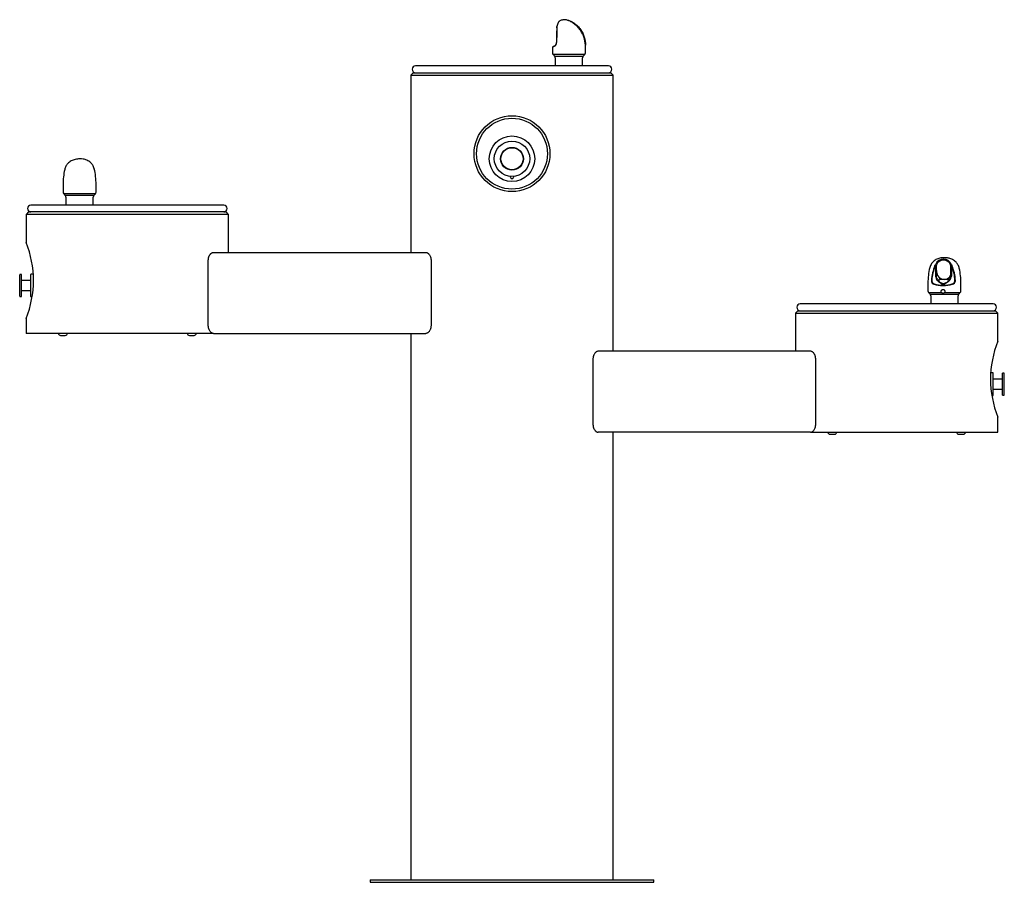
# Model space of a CAD drawing. Units: inches. Extents: x -24.3 to 24.3, y -21.1 to 21.5.
import ezdxf

# ---------------------------------------------------------------- set-up
doc = ezdxf.new("R2010")
doc.units = ezdxf.units.IN
doc.header["$MEASUREMENT"] = 0
for name, color, linetype in [('1000004239.A', 7, 'Continuous'), ('28208C.A', 7, 'Continuous'), ('28703C', 7, 'Continuous'), ('45403C.A', 7, 'Continuous'), ('45663C.H', 7, 'Continuous'), ('45866C.A', 7, 'Continuous'), ('75535C.L', 7, 'Continuous'), ('Default', 7, 'Continuous')]:
    doc.layers.add(name, color=color, linetype=linetype)

# ---------------------------------------------------------------- blocks, each defined once
blk = doc.blocks.new('SE')
at = {"layer": '45663C.H', "color": 7, "linetype": 'Continuous'}
for radius in [1.125, 0.875]:
    blk.add_circle((0, 14.616), radius, dxfattribs=at)
blk.add_open_spline([(0.079, 13.744), (0.076, 13.717), (0.07, 13.692), (0.053, 13.656), (0.046, 13.645), (0.027, 13.626), (0.014, 13.619), (-0.013, 13.619), (-0.026, 13.626), (-0.045, 13.644), (-0.053, 13.655), (-0.07, 13.691), (-0.076, 13.717), (-0.079, 13.744)], degree=3, knots=[0, 0, 0, 0, 0.25, 0.25, 0.375, 0.375, 0.5, 0.5, 0.625, 0.625, 0.75, 0.75, 1, 1, 1, 1], dxfattribs=at)
blk = doc.blocks.new('SE1')
at = {"layer": '28703C', "color": 7, "linetype": 'Continuous'}
blk.add_circle((0, 14.866), 1.75, dxfattribs=at)
blk = doc.blocks.new('SE2')
at = {"layer": '1000004239.A', "color": 7, "linetype": 'Continuous'}
for p, q in [((-4.875, 18.866), (-5, 18.741)), ((-5, 18.741), (5, 18.741)), ((-5, 18.741), (-5, 9.986)), ((-4.875, 18.866), (4.875, 18.866)), ((5, 18.741), (4.875, 18.866)), ((5, 5.106), (5, 18.741)), ((-23.875, 11.986), (-24, 11.861)), ((-14, 11.861), (-24, 11.861)), ((-24, 11.861), (-24, 10.481)), ((-14.125, 11.986), (-23.875, 11.986)), ((-14, 11.861), (-14.125, 11.986)), ((-14, 9.986), (-14, 11.861)), ((-14.744, 9.986), (-4.256, 9.986)), ((-15, 6.361), (-15, 9.611)), ((-4, 9.611), (-4, 6.361)), ((14.125, 7.106), (14, 6.981)), ((14, 6.981), (24, 6.981)), ((14, 6.981), (14, 5.106)), ((14.125, 7.106), (23.875, 7.106)), ((24, 6.981), (23.875, 7.106)), ((24, 5.599), (24, 6.981)), ((-24, 6.732), (-24, 5.986)), ((-14.744, 5.986), (-24, 5.986)), ((-14.744, 5.986), (-4.256, 5.986)), ((-5, 5.986), (-5, -21.009)), ((14.744, 5.106), (4.256, 5.106)), ((4, 4.731), (4, 1.481)), ((15, 1.481), (15, 4.731)), ((24, 1.106), (24, 1.851)), ((14.744, 1.106), (4.256, 1.106)), ((5, -21.009), (5, 1.106)), ((14.744, 1.106), (24, 1.106)), ((-7, -21.009), (7, -21.009)), ((-7, -21.009), (-7, -21.134)), ((-7, -21.134), (7, -21.134)), ((7, -21.134), (7, -21.009))]:
    blk.add_line(p, q, dxfattribs=at)
blk.add_circle((0, 14.866), 1.875, dxfattribs=at)
for centre, start, end in [((-28.642, 8.606), 338.0071, 21.9929), ((28.642, 3.726), 158.0071, 201.9929)]:
    blk.add_arc(centre, 5.007, start, end, dxfattribs=at)
for points, knots in [([(-15, 9.611), (-15, 9.638), (-14.998, 9.665), (-14.991, 9.704), (-14.989, 9.717), (-14.982, 9.742), (-14.979, 9.754), (-14.971, 9.778), (-14.967, 9.789), (-14.957, 9.811), (-14.952, 9.822), (-14.936, 9.852), (-14.924, 9.87), (-14.906, 9.895), (-14.899, 9.903), (-14.886, 9.917), (-14.879, 9.923), (-14.866, 9.936), (-14.859, 9.941), (-14.845, 9.952), (-14.838, 9.956), (-14.816, 9.969), (-14.802, 9.975), (-14.773, 9.983), (-14.759, 9.986), (-14.744, 9.986)], [0, 0, 0, 0, 0.125, 0.125, 0.1875, 0.1875, 0.25, 0.25, 0.3125, 0.3125, 0.375, 0.375, 0.5, 0.5, 0.5625, 0.5625, 0.625, 0.625, 0.6875, 0.6875, 0.75, 0.75, 0.875, 0.875, 1, 1, 1, 1]), ([(-4.256, 9.986), (-4.241, 9.986), (-4.227, 9.983), (-4.198, 9.975), (-4.184, 9.969), (-4.162, 9.956), (-4.155, 9.952), (-4.141, 9.941), (-4.134, 9.936), (-4.114, 9.917), (-4.101, 9.903), (-4.076, 9.871), (-4.064, 9.852), (-4.043, 9.812), (-4.033, 9.79), (-4.021, 9.754), (-4.018, 9.742), (-4.011, 9.717), (-4.009, 9.704), (-4.004, 9.678), (-4.003, 9.665), (-4.001, 9.638), (-4, 9.624), (-4, 9.611)], [0, 0, 0, 0, 0.125, 0.125, 0.25, 0.25, 0.3125, 0.3125, 0.375, 0.375, 0.5, 0.5, 0.625, 0.625, 0.75, 0.75, 0.8125, 0.8125, 0.875, 0.875, 0.9375, 0.9375, 1, 1, 1, 1]), ([(-14.744, 5.986), (-14.759, 5.986), (-14.773, 5.988), (-14.802, 5.996), (-14.816, 6.002), (-14.838, 6.015), (-14.845, 6.019), (-14.859, 6.03), (-14.866, 6.035), (-14.886, 6.054), (-14.899, 6.068), (-14.924, 6.1), (-14.936, 6.119), (-14.957, 6.159), (-14.967, 6.181), (-14.979, 6.217), (-14.982, 6.229), (-14.989, 6.254), (-14.991, 6.267), (-14.996, 6.293), (-14.997, 6.306), (-14.999, 6.333), (-15, 6.347), (-15, 6.361)], [0, 0, 0, 0, 0.125, 0.125, 0.25, 0.25, 0.3125, 0.3125, 0.375, 0.375, 0.5, 0.5, 0.625, 0.625, 0.75, 0.75, 0.8125, 0.8125, 0.875, 0.875, 0.9375, 0.9375, 1, 1, 1, 1]), ([(-4, 6.361), (-4, 6.333), (-4.002, 6.306), (-4.009, 6.267), (-4.011, 6.254), (-4.018, 6.229), (-4.021, 6.217), (-4.029, 6.193), (-4.033, 6.182), (-4.043, 6.16), (-4.048, 6.149), (-4.064, 6.119), (-4.076, 6.101), (-4.094, 6.076), (-4.101, 6.068), (-4.114, 6.054), (-4.121, 6.048), (-4.134, 6.035), (-4.141, 6.03), (-4.155, 6.019), (-4.162, 6.015), (-4.184, 6.002), (-4.198, 5.996), (-4.227, 5.988), (-4.241, 5.986), (-4.256, 5.986)], [0, 0, 0, 0, 0.125, 0.125, 0.1875, 0.1875, 0.25, 0.25, 0.3125, 0.3125, 0.375, 0.375, 0.5, 0.5, 0.5625, 0.5625, 0.625, 0.625, 0.6875, 0.6875, 0.75, 0.75, 0.875, 0.875, 1, 1, 1, 1]), ([(4.256, 5.106), (4.241, 5.106), (4.227, 5.103), (4.198, 5.095), (4.184, 5.089), (4.162, 5.076), (4.155, 5.072), (4.141, 5.061), (4.134, 5.056), (4.114, 5.037), (4.101, 5.023), (4.076, 4.991), (4.064, 4.972), (4.043, 4.932), (4.033, 4.91), (4.021, 4.874), (4.018, 4.862), (4.011, 4.837), (4.009, 4.824), (4.004, 4.798), (4.003, 4.785), (4.001, 4.758), (4, 4.744), (4, 4.731)], [0, 0, 0, 0, 0.125, 0.125, 0.25, 0.25, 0.3125, 0.3125, 0.375, 0.375, 0.5, 0.5, 0.625, 0.625, 0.75, 0.75, 0.8125, 0.8125, 0.875, 0.875, 0.9375, 0.9375, 1, 1, 1, 1]), ([(15, 4.731), (15, 4.758), (14.998, 4.785), (14.991, 4.824), (14.989, 4.837), (14.982, 4.862), (14.979, 4.874), (14.971, 4.898), (14.967, 4.909), (14.957, 4.931), (14.952, 4.942), (14.936, 4.972), (14.924, 4.99), (14.906, 5.015), (14.899, 5.023), (14.886, 5.037), (14.879, 5.043), (14.866, 5.056), (14.859, 5.061), (14.845, 5.072), (14.838, 5.076), (14.816, 5.089), (14.802, 5.095), (14.773, 5.103), (14.759, 5.106), (14.744, 5.106)], [0, 0, 0, 0, 0.125, 0.125, 0.1875, 0.1875, 0.25, 0.25, 0.3125, 0.3125, 0.375, 0.375, 0.5, 0.5, 0.5625, 0.5625, 0.625, 0.625, 0.6875, 0.6875, 0.75, 0.75, 0.875, 0.875, 1, 1, 1, 1]), ([(4, 1.481), (4, 1.453), (4.002, 1.426), (4.009, 1.387), (4.011, 1.374), (4.018, 1.349), (4.021, 1.337), (4.029, 1.313), (4.033, 1.302), (4.043, 1.28), (4.048, 1.269), (4.064, 1.239), (4.076, 1.221), (4.094, 1.196), (4.101, 1.188), (4.114, 1.174), (4.121, 1.168), (4.134, 1.155), (4.141, 1.15), (4.155, 1.139), (4.162, 1.135), (4.184, 1.122), (4.198, 1.116), (4.227, 1.108), (4.241, 1.106), (4.256, 1.106)], [0, 0, 0, 0, 0.125, 0.125, 0.1875, 0.1875, 0.25, 0.25, 0.3125, 0.3125, 0.375, 0.375, 0.5, 0.5, 0.5625, 0.5625, 0.625, 0.625, 0.6875, 0.6875, 0.75, 0.75, 0.875, 0.875, 1, 1, 1, 1]), ([(14.744, 1.106), (14.759, 1.106), (14.773, 1.108), (14.802, 1.116), (14.816, 1.122), (14.838, 1.135), (14.845, 1.139), (14.859, 1.15), (14.866, 1.155), (14.886, 1.174), (14.899, 1.188), (14.924, 1.22), (14.936, 1.239), (14.957, 1.279), (14.967, 1.301), (14.979, 1.337), (14.982, 1.349), (14.989, 1.374), (14.991, 1.387), (14.996, 1.413), (14.997, 1.426), (14.999, 1.453), (15, 1.467), (15, 1.481)], [0, 0, 0, 0, 0.125, 0.125, 0.25, 0.25, 0.3125, 0.3125, 0.375, 0.375, 0.5, 0.5, 0.625, 0.625, 0.75, 0.75, 0.8125, 0.8125, 0.875, 0.875, 0.9375, 0.9375, 1, 1, 1, 1])]:
    blk.add_open_spline(points, degree=3, knots=knots, dxfattribs=at)
blk = doc.blocks.new('SE3')
at = {"layer": '45403C.A', "color": 7, "linetype": 'Continuous'}
for p, q in [((-24.316, 7.826), (-24.316, 8.886)), ((-24.221, 8.901), (-24.301, 8.901)), ((-24.221, 7.811), (-24.221, 8.901)), ((-23.771, 7.811), (-23.771, 8.901)), ((-23.657, 8.916), (-23.756, 8.916)), ((-23.771, 8.606), (-24.221, 8.606)), ((-24.301, 7.811), (-24.221, 7.811)), ((-24.221, 8.106), (-23.771, 8.106)), ((-23.756, 7.796), (-23.707, 7.796))]:
    blk.add_line(p, q, dxfattribs=at)
for centre, start, end in [((-24.301, 8.886), 90, 180), ((-23.756, 8.901), 90, 180), ((-24.301, 7.826), 180, 270), ((-23.756, 7.811), 180, 270)]:
    blk.add_arc(centre, 0.015, start, end, dxfattribs=at)
blk = doc.blocks.new('SE4')
at = {"layer": '45403C.A', "color": 7, "linetype": 'Continuous'}
for p, q in [((23.757, 4.036), (23.658, 4.036)), ((23.772, 2.931), (23.772, 4.021)), ((24.222, 2.931), (24.222, 4.021)), ((24.302, 4.021), (24.222, 4.021)), ((24.317, 2.946), (24.317, 4.006)), ((24.222, 3.726), (23.772, 3.726)), ((23.772, 3.226), (24.222, 3.226)), ((24.222, 2.931), (24.302, 2.931)), ((23.707, 2.916), (23.757, 2.916))]:
    blk.add_line(p, q, dxfattribs=at)
for centre, start, end in [((23.757, 4.021), 0, 90), ((24.302, 4.006), 0, 90), ((23.757, 2.931), 270, 0), ((24.302, 2.946), 270, 0)]:
    blk.add_arc(centre, 0.015, start, end, dxfattribs=at)
blk = doc.blocks.new('SE5')
at = {"layer": '45403C.A', "color": 7, "linetype": 'Continuous'}
for radius in [0.56, 0.545]:
    blk.add_circle((0, 14.616), radius, dxfattribs=at)
blk = doc.blocks.new('SE6')
at = {"layer": '75535C.L', "color": 7, "linetype": 'Continuous'}
blk.add_line((-22.3, 5.886), (-22.063, 5.886), dxfattribs=at)
for centre, start, end in [((-22.3, 5.986), 180, 270), ((-22.063, 5.986), 270, 0)]:
    blk.add_arc(centre, 0.1, start, end, dxfattribs=at)
blk = doc.blocks.new('SE7')
at = {"layer": '75535C.L', "color": 7, "linetype": 'Continuous'}
blk.add_line((-15.937, 5.886), (-15.7, 5.886), dxfattribs=at)
for centre, start, end in [((-15.937, 5.986), 180, 270), ((-15.7, 5.986), 270, 0)]:
    blk.add_arc(centre, 0.1, start, end, dxfattribs=at)
blk = doc.blocks.new('SE8')
at = {"layer": '75535C.L', "color": 7, "linetype": 'Continuous'}
blk.add_line((22.063, 1.006), (22.3, 1.006), dxfattribs=at)
for centre, start, end in [((22.063, 1.106), 180, 270), ((22.3, 1.106), 270, 0)]:
    blk.add_arc(centre, 0.1, start, end, dxfattribs=at)
blk = doc.blocks.new('SE9')
at = {"layer": '75535C.L', "color": 7, "linetype": 'Continuous'}
blk.add_line((15.7, 1.006), (15.937, 1.006), dxfattribs=at)
for centre, start, end in [((15.7, 1.106), 180, 270), ((15.937, 1.106), 270, 0)]:
    blk.add_arc(centre, 0.1, start, end, dxfattribs=at)
blk = doc.blocks.new('SE10')
at = {"layer": '45866C.A', "color": 7, "linetype": 'Continuous'}
for p, q in [((-22.174, 13.346), (-22.174, 12.971)), ((-20.543, 12.971), (-20.543, 13.346)), ((-20.574, 12.888), (-22.143, 12.888)), ((-22.143, 12.888), (-22.068, 12.804)), ((-20.649, 12.804), (-22.068, 12.804)), ((-22.037, 12.721), (-22.037, 12.326)), ((-20.68, 12.326), (-20.68, 12.721)), ((-20.649, 12.804), (-20.574, 12.888))]:
    blk.add_line(p, q, dxfattribs=at)
for centre, radius, start, end in [((-23.893, 13.346), 3.35, 0, 13.3665), ((-18.825, 13.346), 3.35, 167.3106, 180), ((-22.049, 12.971), 0.125, 180, 221.5), ((-22.162, 12.721), 0.125, 0, 41.5), ((-20.555, 12.721), 0.125, 138.5, 180), ((-20.668, 12.971), 0.125, 318.5, 0)]:
    blk.add_arc(centre, radius, start, end, dxfattribs=at)
blk.add_open_spline([(-20.634, 14.12), (-20.655, 14.188), (-20.692, 14.294), (-20.82, 14.446), (-20.986, 14.55), (-21.174, 14.6), (-21.37, 14.612), (-21.576, 14.588), (-21.774, 14.519), (-21.936, 14.394), (-22.044, 14.24), (-22.075, 14.141), (-22.093, 14.08)], degree=3, knots=[0, 0, 0, 0, 0.10217, 0.187483, 0.300915, 0.403819, 0.489344, 0.599308, 0.71084, 0.825184, 0.908251, 1, 1, 1, 1], dxfattribs=at)
blk.add_open_spline([(-20.634, 14.12), (-20.632, 14.114), (-20.632, 14.108), (-20.632, 14.101)], degree=3, dxfattribs=at)
blk = doc.blocks.new('SE11')
at = {"layer": '45866C.A', "color": 7, "linetype": 'Continuous'}
for p, q in [((2.212, 21.097), (2.214, 21.15)), ((2.212, 21.086), (2.212, 21.095)), ((2.218, 21.159), (2.216, 21.105)), ((2.216, 21.105), (2.216, 21.102)), ((2.216, 21.102), (2.216, 21.092)), ((1.995, 20.112), (1.995, 19.874)), ((3.627, 19.851), (3.627, 20.226)), ((3.595, 19.768), (2.027, 19.768)), ((2.045, 19.747), (2.101, 19.684)), ((2.101, 19.684), (3.521, 19.684)), ((2.133, 19.601), (2.133, 19.206)), ((3.489, 19.206), (3.489, 19.601)), ((3.521, 19.684), (3.595, 19.768))]:
    blk.add_line(p, q, dxfattribs=at)
for centre, radius, start, end in [((26.672, 20.267), 24.475, 178.0823, 179.7707), ((31.137, 20.263), 28.933, 178.3586, 179.7954), ((2.132, 21.098), 0.0801, 358.5533, 0.5286), ((2.011, 20.342), 0.189, 297.7903, 322.0182), ((2.033, 20.337), 0.16, 299.1646, 323.4457), ((1.994, 20.355), 0.21, 322.2646, 3.2686), ((2.011, 20.354), 0.188, 323.5357, 3.3177), ((0.277, 20.226), 3.35, 0, 1.0518), ((2.123, 19.852), 0.128, 180.5016, 221.0933), ((2.008, 19.601), 0.125, 0, 41.5), ((3.614, 19.601), 0.125, 138.5, 180), ((3.502, 19.851), 0.125, 318.5, 0)]:
    blk.add_arc(centre, radius, start, end, dxfattribs=at)
for centre, major_axis, ratio, start_param, end_param in [((2.238, 21.15), (0.0249, -0.0017), 0.563973, 2.546935, 3.247329), ((2.811, 20.48), (0.816, 0.369), 0.032797, 2.614969, 3.126773)]:
    blk.add_ellipse(centre, major_axis=major_axis, ratio=ratio, start_param=start_param, end_param=end_param, dxfattribs=at)
for points, knots in [([(2.333, 21.409), (2.329, 21.409), (2.323, 21.404), (2.312, 21.389), (2.31, 21.386), (2.305, 21.379), (2.303, 21.375), (2.295, 21.363), (2.29, 21.353), (2.279, 21.331), (2.273, 21.319), (2.262, 21.293), (2.256, 21.278), (2.244, 21.248), (2.239, 21.231), (2.228, 21.196), (2.223, 21.178), (2.218, 21.159)], [0, 0, 0, 0, 0.25, 0.25, 0.3125, 0.3125, 0.375, 0.375, 0.5, 0.5, 0.625, 0.625, 0.75, 0.75, 0.875, 0.875, 1, 1, 1, 1]), ([(3.626, 20.262), (3.625, 20.304), (3.623, 20.396), (3.592, 20.585), (3.527, 20.77), (3.438, 20.938), (3.338, 21.073), (3.222, 21.193), (3.101, 21.288), (2.983, 21.361), (2.868, 21.417), (2.765, 21.456), (2.693, 21.476), (2.66, 21.483), (2.629, 21.486), (2.582, 21.488), (2.515, 21.482), (2.437, 21.462), (2.371, 21.435), (2.341, 21.413), (2.328, 21.404)], [0, 0, 0, 0, 0.061985, 0.160413, 0.268243, 0.347267, 0.43003, 0.508038, 0.578575, 0.640534, 0.699793, 0.758599, 0.812999, 0.83819, 0.851419, 0.867093, 0.906661, 0.944628, 0.980663, 1, 1, 1, 1]), ([(3.624, 20.226), (3.628, 20.363), (3.61, 20.498), (3.552, 20.696), (3.527, 20.761), (3.466, 20.885), (3.431, 20.944), (3.35, 21.058), (3.303, 21.114), (3.201, 21.214), (3.145, 21.261), (3.055, 21.322), (3.025, 21.342), (2.964, 21.377), (2.932, 21.393), (2.872, 21.42), (2.843, 21.432), (2.795, 21.45), (2.777, 21.455), (2.77, 21.455), (2.782, 21.45), (2.82, 21.433), (2.845, 21.421), (2.898, 21.394), (2.927, 21.378), (2.984, 21.343), (3.013, 21.324), (3.099, 21.263), (3.155, 21.217), (3.258, 21.117), (3.306, 21.062), (3.392, 20.947), (3.43, 20.888), (3.496, 20.764), (3.525, 20.699), (3.594, 20.501), (3.62, 20.363), (3.624, 20.226)], [0, 0, 0, 0, 0.125, 0.125, 0.1875, 0.1875, 0.25, 0.25, 0.3125, 0.3125, 0.375, 0.375, 0.40625, 0.40625, 0.4375, 0.4375, 0.46875, 0.46875, 0.5, 0.5, 0.53125, 0.53125, 0.5625, 0.5625, 0.59375, 0.59375, 0.625, 0.625, 0.6875, 0.6875, 0.75, 0.75, 0.8125, 0.8125, 0.875, 0.875, 1, 1, 1, 1]), ([(2.11, 20.197), (2.096, 20.189), (2.063, 20.171), (2.027, 20.151), (2.01, 20.137), (2.002, 20.132), (1.999, 20.125), (1.998, 20.123)], [0, 0, 0, 0, 0.208959, 0.605303, 0.855515, 0.971847, 1, 1, 1, 1]), ([(2.027, 19.768), (2.032, 19.762), (2.037, 19.756), (2.043, 19.749), (2.044, 19.748), (2.045, 19.747)], [0, 0, 0, 0, 0.125, 0.125, 0.1518404, 0.1518404, 0.1518404, 0.1518404])]:
    blk.add_open_spline(points, degree=3, knots=knots, dxfattribs=at)
blk.add_open_spline([(1.995, 19.875), (1.995, 19.867), (1.995, 19.859), (1.995, 19.851)], degree=3, dxfattribs=at)
blk = doc.blocks.new('SE13')
at = {"layer": '45866C.A', "color": 7, "linetype": 'Continuous'}
for p, q in [((20.574, 8.008), (21.206, 8.008)), ((21.375, 8.008), (22.143, 8.008))]:
    blk.add_line(p, q, dxfattribs=at)
blk = doc.blocks.new('SE12')
at = {"layer": '45866C.A', "color": 7, "linetype": 'Continuous'}
for p, q in [((20.889, 9.332), (20.893, 9.342)), ((20.893, 9.342), (20.895, 9.345)), ((20.895, 9.345), (20.927, 9.399)), ((20.907, 9.335), (20.903, 9.326)), ((20.909, 9.337), (20.907, 9.335)), ((20.94, 9.39), (20.909, 9.337)), ((20.918, 9.299), (20.922, 9.326)), ((20.922, 9.326), (20.925, 9.337)), ((20.925, 9.337), (20.94, 9.39)), ((20.945, 9.298), (20.945, 8.822)), ((20.951, 9.333), (20.949, 9.321)), ((20.965, 9.381), (20.951, 9.333)), ((21.312, 9.649), (21.322, 9.649)), ((21.672, 9.333), (21.657, 9.381)), ((21.674, 9.321), (21.672, 9.333)), ((21.678, 8.822), (21.678, 9.298)), ((21.71, 9.337), (21.679, 9.39)), ((21.679, 9.39), (21.694, 9.337)), ((21.692, 9.399), (21.725, 9.345)), ((21.694, 9.337), (21.697, 9.326)), ((21.697, 9.326), (21.701, 9.299)), ((21.711, 9.335), (21.71, 9.337)), ((21.716, 9.326), (21.711, 9.335)), ((21.725, 9.345), (21.726, 9.342)), ((21.726, 9.342), (21.731, 9.332)), ((20.945, 8.822), (20.945, 8.822)), ((20.543, 8.466), (20.543, 8.091)), ((20.738, 8.604), (20.738, 8.604)), ((21.294, 8.378), (21.285, 8.378)), ((21.285, 8.378), (21.295, 8.378)), ((21.344, 8.654), (21.354, 8.654)), ((21.881, 8.604), (21.881, 8.604)), ((22.174, 8.091), (22.174, 8.466)), ((20.574, 8.008), (20.649, 7.924)), ((20.649, 7.924), (22.068, 7.924)), ((20.68, 7.841), (20.68, 7.446)), ((22.037, 7.446), (22.037, 7.841)), ((22.068, 7.924), (22.143, 8.008))]:
    blk.add_line(p, q, dxfattribs=at)
for centre, radius, start, end in [((23.893, 8.466), 3.35, 166.633, 180), ((22.785, 8.51), 2.066, 156.574, 177.3364), ((22.819, 8.509), 2.083, 156.908, 177.3608), ((325.316, 9.135), 304.398, 179.96907, 180.05923), ((21.305, 9.24), 0.41, 88.9829, 157.0554), ((21.259, 9.264), 0.316, 169.5937, 173.7964), ((20.27, 9.103), 0.702, 358.8225, 16.1474), ((21.305, 9.233), 0.371, 88.8521, 156.4059), ((21.317, 9.366), 0.238, 88.6824, 91.0307), ((21.33, 9.262), 0.388, 20.8253, 91.1518), ((21.332, 9.255), 0.349, 21.1932, 91.6182), ((21.329, 9.257), 0.351, 6.672, 10.446), ((326.093, 9.135), 304.393, 179.96907, 180.05923), ((19.804, 8.509), 2.079, 2.6289, 23.1263), ((19.844, 8.511), 2.058, 2.6587, 23.5106), ((21.348, 8.864), 0.432, 185.8348, 216.9246), ((21.348, 8.862), 0.405, 185.7068, 216.6619), ((21.272, 8.865), 0.408, 323.2279, 353.9475), ((21.27, 8.865), 0.433, 323.0707, 354.1382), ((18.825, 8.466), 3.35, 0, 12.6893), ((20.901, 8.582), 0.182, 172.235, 219.5869), ((20.881, 8.583), 0.145, 171.3812, 224.1515), ((20.893, 8.587), 0.18, 222.3639, 253.2918), ((20.903, 8.614), 0.182, 226.2582, 255.1435), ((21.002, 8.606), 0.00138, 267.2321, 305.5034), ((21.617, 8.606), 0.00136, 234.2124, 273.0703), ((21.694, 8.652), 0.22, 283.3333, 309.5639), ((21.701, 8.629), 0.222, 284.8738, 312.5652), ((21.747, 8.585), 0.135, 310.273, 8.3303), ((21.736, 8.584), 0.165, 314.2579, 7.7596), ((20.668, 8.091), 0.125, 180, 221.5), ((20.555, 7.841), 0.125, 0, 41.5), ((22.162, 7.841), 0.125, 138.5, 180), ((22.049, 8.091), 0.125, 318.5, 0)]:
    blk.add_arc(centre, radius, start, end, dxfattribs=at)
for centre, major_axis, ratio, start_param, end_param in [((20.971, 9.001), (0, 0.0902), 0.087156, 4.405155, 6.010013), ((21.339, 9.013), (-0.325, 0.167), 0.982106, 0.590949, 2.051936), ((21.349, 9.013), (-0.325, 0.167), 0.982106, 2.051936, 3.191401), ((21.359, 8.72), (0.816, 0.04), 0.450442, 4.003731, 5.201872), ((21.358, 8.743), (-0.791, -0.041), 0.464608, 0.860315, 2.058456), ((21.327, 8.551), (-0.25, -0.009), 0.373405, 1.457078, 1.496201), ((21.327, 8.551), (0.25, 0.009), 0.373405, 1.457078, 1.496201)]:
    blk.add_ellipse(centre, major_axis=major_axis, ratio=ratio, start_param=start_param, end_param=end_param, dxfattribs=at)
for points, knots in [([(22.093, 9.2), (22.074, 9.266), (22.041, 9.368), (21.926, 9.523), (21.775, 9.636), (21.595, 9.702), (21.414, 9.729), (21.22, 9.726), (21.032, 9.688), (20.849, 9.59), (20.703, 9.436), (20.659, 9.317), (20.634, 9.24)], [0, 0, 0, 0, 0.097915, 0.182268, 0.29442, 0.391065, 0.477974, 0.573089, 0.678442, 0.786721, 0.883499, 1, 1, 1, 1]), ([(21.22, 8.438), (21.218, 8.44), (21.215, 8.443), (21.208, 8.448), (21.204, 8.451), (21.191, 8.458), (21.182, 8.464), (21.163, 8.475), (21.153, 8.481), (21.134, 8.493), (21.124, 8.499), (21.104, 8.513), (21.095, 8.52), (21.075, 8.535), (21.066, 8.543), (21.037, 8.567), (21.019, 8.585), (21.002, 8.604)], [0, 0, 0, 0, 0.0625, 0.0625, 0.125, 0.125, 0.25, 0.25, 0.375, 0.375, 0.5, 0.5, 0.625, 0.625, 0.75, 0.75, 1, 1, 1, 1]), ([(21.023, 8.62), (21.039, 8.599), (21.056, 8.58), (21.083, 8.553), (21.092, 8.544), (21.11, 8.528), (21.12, 8.52), (21.138, 8.505), (21.147, 8.498), (21.165, 8.485), (21.174, 8.478), (21.192, 8.466), (21.2, 8.46), (21.212, 8.451), (21.215, 8.449), (21.221, 8.443), (21.224, 8.44), (21.225, 8.438)], [0, 0, 0, 0, 0.25, 0.25, 0.375, 0.375, 0.5, 0.5, 0.625, 0.625, 0.75, 0.75, 0.875, 0.875, 0.9375, 0.9375, 1, 1, 1, 1]), ([(21.342, 8.645), (21.275, 8.644), (21.209, 8.653), (21.137, 8.66), (21.117, 8.661), (21.087, 8.657), (21.077, 8.65), (21.073, 8.624), (21.077, 8.606), (21.098, 8.566), (21.114, 8.545), (21.174, 8.488), (21.235, 8.458), (21.302, 8.457)], [0, 0, 0, 0, 0.25, 0.25, 0.375, 0.375, 0.5, 0.5, 0.625, 0.625, 0.75, 0.75, 1, 1, 1, 1]), ([(21.285, 8.378), (21.281, 8.378), (21.278, 8.378), (21.272, 8.379), (21.269, 8.38), (21.262, 8.383), (21.258, 8.386), (21.251, 8.391), (21.249, 8.393), (21.244, 8.399), (21.241, 8.401), (21.235, 8.409), (21.231, 8.415), (21.225, 8.426), (21.222, 8.432), (21.22, 8.438)], [0, 0, 0, 0, 0.0625, 0.0625, 0.125, 0.125, 0.25, 0.25, 0.375, 0.375, 0.5, 0.5, 0.75, 0.75, 1, 1, 1, 1]), ([(21.225, 8.438), (21.227, 8.432), (21.23, 8.426), (21.235, 8.415), (21.239, 8.41), (21.246, 8.399), (21.251, 8.394), (21.26, 8.386), (21.263, 8.384), (21.27, 8.381), (21.272, 8.38), (21.278, 8.379), (21.281, 8.378), (21.285, 8.378)], [0, 0, 0, 0, 0.25, 0.25, 0.5, 0.5, 0.75, 0.75, 0.875, 0.875, 0.9375, 0.9375, 1, 1, 1, 1]), ([(21.295, 8.378), (21.298, 8.378), (21.302, 8.379), (21.308, 8.38), (21.311, 8.381), (21.319, 8.384), (21.323, 8.386), (21.335, 8.394), (21.341, 8.399), (21.353, 8.41), (21.358, 8.415), (21.368, 8.426), (21.373, 8.432), (21.377, 8.438)], [0, 0, 0, 0, 0.0625, 0.0625, 0.125, 0.125, 0.25, 0.25, 0.5, 0.5, 0.75, 0.75, 1, 1, 1, 1]), ([(21.382, 8.438), (21.377, 8.432), (21.372, 8.426), (21.362, 8.415), (21.356, 8.409), (21.347, 8.401), (21.343, 8.398), (21.336, 8.393), (21.332, 8.39), (21.324, 8.386), (21.319, 8.383), (21.311, 8.38), (21.308, 8.379), (21.302, 8.378), (21.298, 8.378), (21.295, 8.378)], [0, 0, 0, 0, 0.25, 0.25, 0.5, 0.5, 0.625, 0.625, 0.75, 0.75, 0.875, 0.875, 0.9375, 0.9375, 1, 1, 1, 1]), ([(21.312, 8.457), (21.379, 8.458), (21.443, 8.488), (21.513, 8.545), (21.532, 8.566), (21.56, 8.606), (21.57, 8.624), (21.576, 8.65), (21.572, 8.657), (21.553, 8.661), (21.538, 8.66), (21.499, 8.655), (21.474, 8.651), (21.417, 8.646), (21.386, 8.645), (21.352, 8.645)], [0, 0, 0, 0, 0.25, 0.25, 0.375, 0.375, 0.5, 0.5, 0.625, 0.625, 0.75, 0.75, 0.875, 0.875, 1, 1, 1, 1]), ([(21.377, 8.438), (21.379, 8.44), (21.383, 8.443), (21.39, 8.449), (21.395, 8.452), (21.408, 8.46), (21.418, 8.466), (21.438, 8.478), (21.448, 8.485), (21.468, 8.498), (21.478, 8.505), (21.508, 8.527), (21.528, 8.544), (21.556, 8.571), (21.565, 8.58), (21.582, 8.6), (21.591, 8.61), (21.599, 8.62)], [0, 0, 0, 0, 0.0625, 0.0625, 0.125, 0.125, 0.25, 0.25, 0.375, 0.375, 0.5, 0.5, 0.75, 0.75, 0.875, 0.875, 1, 1, 1, 1]), ([(21.617, 8.604), (21.6, 8.585), (21.581, 8.567), (21.552, 8.543), (21.542, 8.535), (21.521, 8.52), (21.511, 8.513), (21.48, 8.493), (21.459, 8.481), (21.427, 8.464), (21.416, 8.458), (21.402, 8.451), (21.397, 8.448), (21.388, 8.443), (21.384, 8.44), (21.382, 8.438)], [0, 0, 0, 0, 0.25, 0.25, 0.375, 0.375, 0.5, 0.5, 0.75, 0.75, 0.875, 0.875, 0.9375, 0.9375, 1, 1, 1, 1]), ([(21.206, 8.008), (21.202, 8.014), (21.2, 8.019), (21.196, 8.033), (21.195, 8.04), (21.195, 8.054), (21.196, 8.061), (21.199, 8.076), (21.202, 8.084), (21.204, 8.091)], [0, 0, 0, 0, 0.25, 0.25, 0.5, 0.5, 0.75, 0.75, 1, 1, 1, 1]), ([(21.204, 8.091), (21.208, 8.1), (21.212, 8.109), (21.219, 8.121), (21.222, 8.125), (21.228, 8.132), (21.232, 8.136), (21.239, 8.142), (21.242, 8.145), (21.25, 8.15), (21.255, 8.153), (21.264, 8.156), (21.268, 8.158), (21.278, 8.16), (21.282, 8.16), (21.292, 8.16), (21.297, 8.16), (21.306, 8.158), (21.311, 8.156), (21.325, 8.151), (21.333, 8.145), (21.347, 8.133), (21.354, 8.125), (21.364, 8.109), (21.368, 8.1), (21.372, 8.091)], [0, 0, 0, 0, 0.125, 0.125, 0.1875, 0.1875, 0.25, 0.25, 0.3125, 0.3125, 0.375, 0.375, 0.4375, 0.4375, 0.5, 0.5, 0.5625, 0.5625, 0.625, 0.625, 0.75, 0.75, 0.875, 0.875, 1, 1, 1, 1]), ([(21.375, 8.008), (21.372, 8.002), (21.368, 7.996), (21.357, 7.985), (21.35, 7.981), (21.336, 7.973), (21.328, 7.97), (21.311, 7.966), (21.303, 7.965), (21.289, 7.965), (21.285, 7.965), (21.276, 7.966), (21.272, 7.967), (21.259, 7.97), (21.25, 7.973), (21.235, 7.981), (21.228, 7.985), (21.215, 7.996), (21.21, 8.002), (21.206, 8.008)], [0, 0, 0, 0, 0.125, 0.125, 0.25, 0.25, 0.375, 0.375, 0.5, 0.5, 0.5625, 0.5625, 0.625, 0.625, 0.75, 0.75, 0.875, 0.875, 1, 1, 1, 1]), ([(21.372, 8.091), (21.374, 8.084), (21.377, 8.076), (21.38, 8.062), (21.381, 8.054), (21.383, 8.04), (21.382, 8.033), (21.38, 8.02), (21.378, 8.014), (21.375, 8.008)], [0, 0, 0, 0, 0.25, 0.25, 0.5, 0.5, 0.75, 0.75, 1, 1, 1, 1])]:
    blk.add_open_spline(points, degree=3, knots=knots, dxfattribs=at)
blk.add_open_spline([(22.093, 9.202), (22.091, 9.209), (22.089, 9.215), (22.085, 9.222)], degree=3, dxfattribs=at)
blk.add_blockref('SE13', (0, 0))
blk = doc.blocks.new('SE14')
at = {"layer": '28208C.A', "color": 7, "linetype": 'Continuous'}
blk.add_line((-14.235, 12.326), (-23.765, 12.326), dxfattribs=at)
for centre, start, end in [((-23.765, 12.156), 90, 270), ((-14.235, 12.156), 270, 90)]:
    blk.add_arc(centre, 0.17, start, end, dxfattribs=at)
blk = doc.blocks.new('SE15')
at = {"layer": '28208C.A', "color": 7, "linetype": 'Continuous'}
blk.add_line((4.765, 19.206), (-4.765, 19.206), dxfattribs=at)
for centre, start, end in [((-4.765, 19.036), 90, 270), ((4.765, 19.036), 270, 90)]:
    blk.add_arc(centre, 0.17, start, end, dxfattribs=at)
blk = doc.blocks.new('SE16')
at = {"layer": '28208C.A', "color": 7, "linetype": 'Continuous'}
blk.add_line((23.765, 7.446), (14.235, 7.446), dxfattribs=at)
for centre, start, end in [((14.235, 7.276), 90, 270), ((23.765, 7.276), 270, 90)]:
    blk.add_arc(centre, 0.17, start, end, dxfattribs=at)

msp = doc.modelspace()

# ---------------------------------------------------------------- linework, layer by layer
at = {"layer": 'Default', "color": 7, "linetype": 'Continuous'}
msp.add_line((21.327, 8.551), (21.322, 8.551), dxfattribs=at)

# ---------------------------------------------------------------- block references
for name in ['SE11', 'SE15', 'SE2', 'SE1', 'SE', 'SE5', 'SE10', 'SE14', 'SE12', 'SE3', 'SE16', 'SE6', 'SE7', 'SE4', 'SE9', 'SE8']:
    msp.add_blockref(name, (0, 0))

doc.saveas('drawing.dxf')
